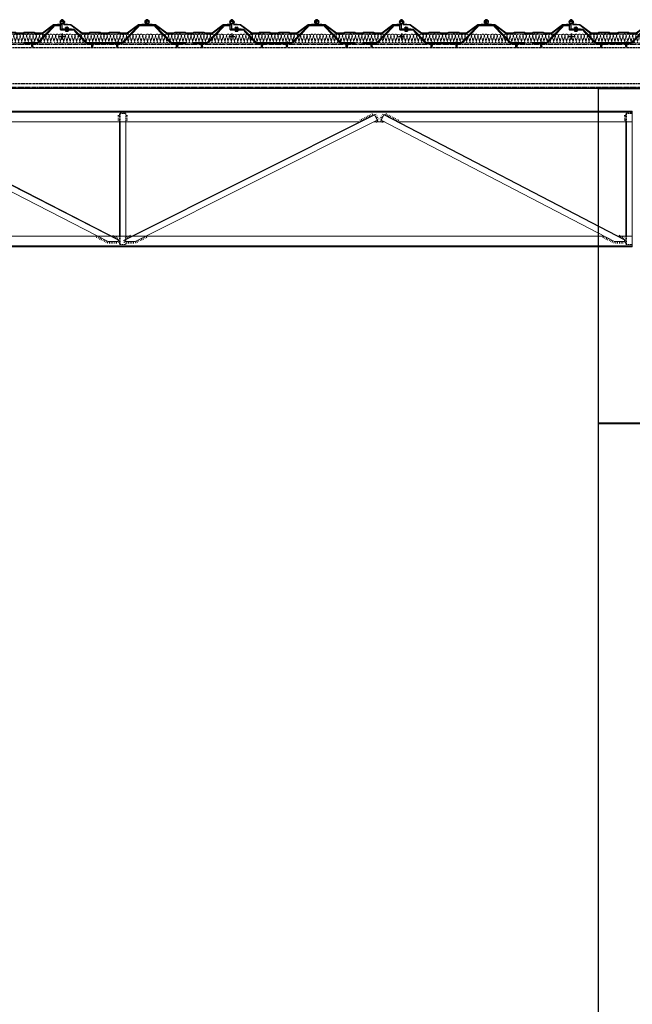
# Model space of a CAD drawing. Extents: x 3 to 2957067, y -175204 to 63815.
# Drawn here: x 2730939 to 2733647, y 52665 to 57019 of the extents above; entities that cross this region are included whole.
import ezdxf

# ---------------------------------------------------------------- set-up
doc = ezdxf.new("R2010")
doc.units = 0
for name, pattern in [('DASHED2', [9.525, 6.35, -3.175]), ('HIDDEN', [9.525, 6.35, -3.175]), ('HIDDEN2', [0.1875, 0.125, -0.0625])]:
    doc.linetypes.add(name, pattern=pattern)
doc.layers.get('0').update_dxf_attribs({"linetype": 'CONTINUOUS'})
for name, color, linetype, lineweight in [('8C', 8, 'CONTINUOUS', 9), ('dim1', 8, 'CONTINUOUS', 9), ('Net manh', 8, 'CONTINUOUS', 15), ('NETMANH', 8, 'CONTINUOUS', 0), ('tuong', 111, 'CONTINUOUS', 40)]:
    doc.layers.add(name, color=color, linetype=linetype, lineweight=lineweight)
for name, color, linetype in [('HATCHVNT', 8, 'CONTINUOUS'), ('METAL SHEET', 4, 'CONTINUOUS'), ('N1', 2, 'CONTINUOUS'), ('ROOF', 7, 'CONTINUOUS'), ('STRUCTURE', 1, 'CONTINUOUS'), ('v-dim', 7, 'CONTINUOUS')]:
    doc.layers.add(name, color=color, linetype=linetype)

# ---------------------------------------------------------------- blocks, each defined once
blk = doc.blocks.new('FGDFGFG')
blk.add_lwpolyline([(574112.1, 809336.5), (574412.1, 809336.5), (574412.1, 803798.2), (574112.1, 803798.2)], close=True)
at = {"layer": 'tuong', "color": 6}
for points in [[(574112.1, 809336.5), (574412.1, 809336.5)], [(574112.1, 807854.7), (574412.1, 807854.7)]]:
    blk.add_lwpolyline(points, dxfattribs=at)
blk = doc.blocks.new('DGDRY')
at = {"layer": '8C'}
for p, q in [((552749.5, 822765.1), (558749.5, 822765.1)), ((556477.7, 822198.6), (555399.5, 822753)), ((556506, 822198.6), (557610.7, 822753)), ((557571.9, 822745.3), (557575.3, 822738.5)), ((557578.7, 822748.7), (557582.1, 822741.9)), ((557585.5, 822752.1), (557588.9, 822745.3)), ((557592.3, 822755.5), (557595.8, 822748.7)), ((557599.2, 822758.9), (557602.6, 822752.1)), ((557617.5, 822756.4), (557610.7, 822753)), ((557614.1, 822746.2), (557620.9, 822749.6)), ((557647.3, 822746.2), (557640.5, 822749.6)), ((557643.9, 822756.4), (557650.7, 822753)), ((558716.3, 822198.6), (557650.7, 822753)), ((557662.2, 822758.9), (557658.8, 822752.1)), ((557669, 822755.5), (557665.6, 822748.7)), ((557675.8, 822752.1), (557672.4, 822745.3)), ((557682.6, 822748.7), (557679.2, 822741.9)), ((557689.5, 822745.3), (557686, 822738.5)), ((558749.5, 822769.8), (558749.5, 822169.8)), ((556485.2, 822722.2), (556485.2, 822217.4)), ((557544.6, 822731.7), (557548.1, 822724.9)), ((557551.5, 822735.1), (557554.9, 822728.3)), ((557558.3, 822738.5), (557561.7, 822731.7)), ((557565.1, 822741.9), (557568.5, 822735.1)), ((557618.8, 822719.8), (557615.3, 822726.6)), ((557617.5, 822739.3), (557624.3, 822742.8)), ((557620.9, 822732.5), (557627.7, 822735.9)), ((557625.6, 822723.2), (557622.2, 822730)), ((557640.5, 822732.5), (557633.7, 822735.9)), ((557635.8, 822723.2), (557639.2, 822730)), ((557643.9, 822739.3), (557637.1, 822742.8)), ((557642.6, 822719.8), (557646, 822726.6)), ((557696.3, 822741.9), (557692.9, 822735.1)), ((557703.1, 822738.5), (557699.7, 822731.7)), ((557709.9, 822735.1), (557706.5, 822728.3)), ((557716.7, 822731.7), (557713.3, 822724.9)), ((558723.8, 822722.2), (558723.8, 822217.4)), ((556455.1, 822221.6), (556451.7, 822214.8)), ((556528.6, 822221.6), (556532, 822214.8)), ((558693.7, 822221.6), (558690.3, 822214.8)), ((556384.4, 822216.5), (556381, 822209.7)), ((556391.3, 822213.1), (556387.8, 822206.3)), ((556398.1, 822209.7), (556394.7, 822202.9)), ((556404.9, 822206.3), (556401.5, 822199.5)), ((556411.7, 822202.9), (556408.3, 822196.1)), ((556415.1, 822192.7), (556418.5, 822199.5)), ((556421.9, 822189.3), (556425.3, 822196.1)), ((556428.7, 822185.9), (556432.1, 822192.7)), ((556438.5, 822185.1), (556438.5, 822192.7)), ((556446.2, 822185.1), (556446.2, 822192.7)), ((556453.8, 822185.1), (556453.8, 822192.7)), ((556462, 822218.2), (556458.6, 822211.4)), ((556461.4, 822185.1), (556461.4, 822192.7)), ((556468.8, 822214.8), (556465.4, 822208)), ((556469, 822185.1), (556469, 822192.7)), ((556475.6, 822211.4), (556472.2, 822204.6)), ((556481.6, 822189.3), (556474.7, 822192.7)), ((556485, 822196.1), (556478.1, 822199.5)), ((556498.8, 822196.1), (556505.6, 822199.5)), ((556502.2, 822189.3), (556509, 822192.7)), ((556508.2, 822211.4), (556511.6, 822204.6)), ((556514.7, 822185.1), (556514.7, 822192.7)), ((556515, 822214.8), (556518.4, 822208)), ((556521.8, 822218.2), (556525.2, 822211.4)), ((556522.4, 822185.1), (556522.4, 822192.7)), ((556530, 822185.1), (556530, 822192.7)), ((556537.6, 822185.1), (556537.6, 822192.7)), ((556545.2, 822185.1), (556545.2, 822192.7)), ((556555, 822185.9), (556551.6, 822192.7)), ((556561.8, 822189.3), (556558.4, 822196.1)), ((556568.7, 822192.7), (556565.2, 822199.5)), ((556572.1, 822202.9), (556575.5, 822196.1)), ((556578.9, 822206.3), (556582.3, 822199.5)), ((556585.7, 822209.7), (556589.1, 822202.9)), ((556592.5, 822213.1), (556595.9, 822206.3)), ((556599.3, 822216.5), (556602.7, 822209.7)), ((558623, 822216.5), (558619.6, 822209.7)), ((558629.8, 822213.1), (558626.4, 822206.3)), ((558636.6, 822209.7), (558633.2, 822202.9)), ((558643.4, 822206.3), (558640, 822199.5)), ((558650.3, 822202.9), (558646.8, 822196.1)), ((558653.7, 822192.7), (558657.1, 822199.5)), ((558660.5, 822189.3), (558663.9, 822196.1)), ((558667.3, 822185.9), (558670.7, 822192.7)), ((558677.1, 822185.1), (558677.1, 822192.7)), ((558684.7, 822185.1), (558684.7, 822192.7)), ((558692.3, 822185.1), (558692.3, 822192.7)), ((558700.5, 822218.2), (558697.1, 822211.4)), ((558700, 822185.1), (558700, 822192.7)), ((558707.3, 822214.8), (558703.9, 822208)), ((558707.6, 822185.1), (558707.6, 822192.7)), ((558714.1, 822211.4), (558710.7, 822204.6)), ((558720.1, 822189.3), (558713.3, 822192.7)), ((558723.5, 822196.1), (558716.7, 822199.5)), ((552749.5, 822174.6), (558749.5, 822174.6))]:
    blk.add_line(p, q, dxfattribs=at)
at = {"layer": '8C', "color": 9}
for p, q in [((556474.7, 822751.1), (556482.4, 822751.1)), ((556474.7, 822745.4), (556482.4, 822745.4)), ((556487.1, 822767), (556487.1, 822759.3)), ((556492.8, 822767), (556492.8, 822759.3)), ((556502.4, 822767), (556502.4, 822759.3)), ((556508.1, 822767), (556508.1, 822759.3)), ((556518.5, 822751.1), (556510.9, 822751.1)), ((556518.5, 822745.4), (556510.9, 822745.4)), ((558713.3, 822751.1), (558720.9, 822751.1)), ((558713.3, 822745.4), (558720.9, 822745.4)), ((558725.7, 822767), (558725.7, 822759.3)), ((558731.4, 822767), (558731.4, 822759.3)), ((558740.9, 822767), (558740.9, 822759.3)), ((558746.6, 822767), (558746.6, 822759.3)), ((556474.7, 822735.9), (556482.4, 822735.9)), ((556474.7, 822730.2), (556482.4, 822730.2)), ((556518.5, 822735.9), (556510.9, 822735.9)), ((556518.5, 822730.2), (556510.9, 822730.2)), ((558713.3, 822735.9), (558720.9, 822735.9)), ((558713.3, 822730.2), (558720.9, 822730.2))]:
    blk.add_line(p, q, dxfattribs=at)
at = {"layer": '8C', "color": 9, "linetype": 'HIDDEN'}
for p, q in [((556485.2, 822722.2), (556485.2, 822759.3)), ((558723.8, 822722.2), (558723.8, 822759.3)), ((556485.2, 822217.4), (556485.2, 822180.3)), ((558723.8, 822217.4), (558723.8, 822180.3))]:
    blk.add_line(p, q, dxfattribs=at)
at = {"layer": '8C'}
for points in [[(552749.5, 822769.8), (558749.5, 822769.8)], [(558749.5, 822169.8), (558749.5, 822769.8)], [(557542.7, 822722.2), (552749.5, 822722.2)], [(556482.4, 822722.2), (556482.4, 822217.4)], [(556510.9, 822217.4), (556510.9, 822722.2)], [(557654.8, 822722.2), (557606.6, 822722.2)], [(558749.5, 822722.2), (557718.6, 822722.2)], [(558720.9, 822722.2), (558720.9, 822217.4)], [(558621.2, 822217.4), (552749.5, 822217.4), (552749.5, 822169.8)], [(556446.5, 822217.4), (556537.2, 822217.4)], [(558749.5, 822217.4), (558685.1, 822217.4)], [(552749.5, 822169.8), (558749.5, 822169.8)]]:
    blk.add_lwpolyline(points, dxfattribs=at)
for points in [[(555388, 822730), (556432.1, 822192.7), (556474.7, 822192.7), (556479, 822201.2), (555400.7, 822755.5), (555388, 822730)], [(557622.2, 822730), (556551.6, 822192.7), (556509, 822192.7), (556504.8, 822201.2), (557609.4, 822755.5), (557622.2, 822730)], [(557639.2, 822730), (558670.7, 822192.7), (558713.3, 822192.7), (558717.6, 822201.2), (557652, 822755.5), (557639.2, 822730)]]:
    blk.add_lwpolyline(points, close=True, dxfattribs=at)
at = {"layer": '8C', "color": 9, "linetype": 'HIDDEN'}
for points in [[(556482.4, 822722.2), (556482.4, 822759.3), (556510.9, 822759.3), (556510.9, 822722.2)], [(558720.9, 822722.2), (558720.9, 822759.3), (558749.5, 822759.3), (558749.5, 822722.2)], [(556482.4, 822217.4), (556482.4, 822180.3), (556510.9, 822180.3), (556510.9, 822217.4)], [(558720.9, 822217.4), (558720.9, 822180.3), (558749.5, 822180.3), (558749.5, 822217.4)]]:
    blk.add_lwpolyline(points, dxfattribs=at)
blk = doc.blocks.new('V750')
for p, q in [((-2.7, 73.2), (-9.8, 67.1)), ((-9.6, 62.7), (-4, 57.5)), ((-9.6, 55.4), (-9.3, 54.4)), ((-9.1, 66.5), (-2.1, 72.5)), ((-3.1, 58), (-8.9, 63.4)), ((-4.6, 56.5), (-8.9, 55.5)), ((-8.7, 54.5), (-4.2, 55.6)), ((1.8, 72.5), (8.8, 66.5)), ((9.5, 67.2), (2.5, 73.2)), ((5.6, 54.9), (6.3, 54)), ((9.8, 63.4), (6.1, 56.7)), ((7, 54.8), (6.6, 55.3)), ((6.9, 56.1), (10.7, 63)), ((8.1, 53.3), (37.4, 51.2)), ((37.8, 52.2), (8.3, 54.3)), ((37.4, 51.2), (87.4, 13.2)), ((87.7, 14.2), (37.8, 52.2)), ((337, 52.2), (287.1, 14.2)), ((287.4, 13.2), (337.4, 51.2)), ((366.9, 54.5), (337, 52.2)), ((337.4, 51.2), (367, 53.6)), ((372.3, 73.2), (365.7, 67.5)), ((365.8, 62.3), (370.3, 56.7)), ((366.4, 66.9), (372.9, 72.5)), ((371.3, 57.1), (366.6, 62.9)), ((369.7, 55.7), (367.2, 54.6)), ((367.6, 53.7), (370.1, 54.7)), ((376.8, 72.5), (383.4, 66.9)), ((384, 67.6), (377.5, 73.2)), ((383.5, 63.6), (379.6, 57.1)), ((380.6, 56.7), (384.3, 63.1)), ((380.8, 54.7), (383.9, 53.5)), ((384.1, 54.5), (381.1, 55.6)), ((383.9, 53.5), (412.4, 51.2)), ((412.8, 52.2), (384.1, 54.5)), ((412.4, 51.2), (462.4, 13.2)), ((462.7, 14.2), (412.8, 52.2)), ((712, 52.2), (662.1, 14.2)), ((662.4, 13.2), (712.4, 51.2)), ((746.6, 54.9), (712, 52.2)), ((712.4, 51.2), (746.8, 53.9)), ((744.3, 65.3), (744.4, 64.9)), ((748.3, 68.7), (745.6, 66.5)), ((745.9, 65.5), (747.3, 66.6)), ((748.2, 55.7), (746.6, 54.9)), ((746.8, 53.9), (748.9, 54.9)), ((747.3, 66.6), (748.9, 68)), ((754.9, 63.4), (748.2, 55.7)), ((748.9, 54.9), (755.7, 62.7)), ((750.8, 69.3), (750.2, 69.3)), ((750.2, 68.3), (750.7, 68.3)), ((752, 67.5), (754.8, 65.1)), ((755.4, 65.9), (752.7, 68.2)), ((755.5, 64.2), (755.5, 64.1)), ((756.5, 63.9), (756.5, 64.4)), ((-13.4, 0), (13.4, 0)), ((0, 13.4), (0, -13.4)), ((87.4, 13.2), (117.4, 13.2)), ((117.1, 14.2), (87.7, 14.2)), ((122.1, 17.2), (117.1, 14.2)), ((117.4, 13.2), (122.4, 16.2)), ((167.7, 17.2), (122.1, 17.2)), ((122.4, 16.2), (167.4, 16.2)), ((167.4, 16.2), (172.4, 13.2)), ((172.7, 14.2), (167.7, 17.2)), ((172.4, 13.2), (202.4, 13.2)), ((202.1, 14.2), (172.7, 14.2)), ((207.1, 17.2), (202.1, 14.2)), ((202.4, 13.2), (207.4, 16.2)), ((252.7, 17.2), (207.1, 17.2)), ((207.4, 16.2), (252.4, 16.2)), ((252.4, 16.2), (257.4, 13.2)), ((257.7, 14.2), (252.7, 17.2)), ((257.4, 13.2), (287.4, 13.2)), ((287.1, 14.2), (257.7, 14.2)), ((462.4, 13.2), (492.4, 13.2)), ((492.1, 14.2), (462.7, 14.2)), ((497.1, 17.2), (492.1, 14.2)), ((492.4, 13.2), (497.4, 16.2)), ((542.7, 17.2), (497.1, 17.2)), ((497.4, 16.2), (542.4, 16.2)), ((542.4, 16.2), (547.4, 13.2)), ((547.7, 14.2), (542.7, 17.2)), ((547.4, 13.2), (577.4, 13.2)), ((577.1, 14.2), (547.7, 14.2)), ((582.1, 17.2), (577.1, 14.2)), ((577.4, 13.2), (582.4, 16.2)), ((627.7, 17.2), (582.1, 17.2)), ((582.4, 16.2), (627.4, 16.2)), ((627.4, 16.2), (632.4, 13.2)), ((632.7, 14.2), (627.7, 17.2)), ((632.4, 13.2), (662.4, 13.2)), ((662.1, 14.2), (632.7, 14.2))]:
    blk.add_line(p, q)
for centre, radius, start, end in [((-6.7, 65), 3.77, 146.7098, 218.2529), ((-8.9, 52.5), 2.94, 90.9255, 103.6959), ((-6.7, 65), 2.77, 149.4173, 216.7974), ((-8.9, 52.5), 1.94, 85.2182, 103.6959), ((-5, 57.4), 1, 291.5899, 1.5176), ((-5, 57.4), 2, 292.6199, 15.2615), ((-0.1, 70.2), 4, 49.3987, 130.6013), ((-0.1, 70.2), 3, 49.3987, 130.6013), ((7.7, 55.3), 2.09, 138.3576, 192.5509), ((10.9, 63.2), 10.3, 243.54, 253.9866), ((7.7, 55.3), 1.09, 133.391, 181.9712), ((10.9, 63.2), 9.3, 244.8361, 253.3635), ((6.9, 64.2), 3, 344.7385, 49.3987), ((6.9, 64.2), 4, 342.9132, 49.3987), ((369.3, 65), 4.44, 145.1481, 217.211), ((369.3, 65), 3.44, 147.1387, 216.9796), ((366.9, 55.5), 1, 274.4442, 292.6199), ((366.9, 55.5), 2, 274.4846, 292.6199), ((369.3, 56.6), 1, 292.6199, 5.218), ((369.3, 56.6), 2, 292.6199, 15.2615), ((374.9, 70.2), 4, 49.3987, 130.6013), ((374.9, 70.2), 3, 49.3987, 130.6013), ((381.5, 56.5), 2, 164.7385, 247.3801), ((381.5, 56.5), 1, 171.0645, 246.6665), ((381.6, 65.2), 2.43, 320.0583, 43.7535), ((381.6, 65.2), 3.43, 321.574, 44.6474), ((750.3, 60.3), 7.77, 126.8866, 140.0835), ((743.8, 68.8), 3.9, 279.235, 302.8808), ((750, 66.3), 3.02, 85.7044, 125.5586), ((750, 66.3), 2.02, 85.3267, 124.531), ((749.9, 65.5), 2.87, 43.0689, 74.3738), ((749.9, 65.5), 3.87, 43.9761, 76.1907), ((753.7, 63.4), 1.97, 23.7146, 56.1766), ((753.1, 65.5), 2.8, 311.9074, 331.2902), ((753.7, 63.4), 2.97, 19.7296, 54.9525), ((753.1, 65.5), 3.8, 312.8908, 335.7931)]:
    blk.add_arc(centre, radius, start, end)
blk = doc.blocks.new('Con_V-750T80-max')
at = {"color": 7, "linetype": 'Continuous'}
for p, q in [((14.5, 27.6), (27.1, 27.6)), ((14.5, 27.6), (14.5, 23.4)), ((14.5, 23.4), (15.2, 22.7)), ((14.5, 23.4), (27.1, 23.4)), ((14.6, 38), (15.3, 38.7)), ((14.6, 38), (14.6, 33.8)), ((14.6, 33.8), (15.3, 33.1)), ((15.2, 22.7), (26.4, 22.7)), ((15.3, 38.7), (26.5, 38.7)), ((15.3, 33.1), (26.5, 33.1)), ((16.9, 40.5), (21, 40.8)), ((16.9, 40.5), (17.3, 40.8)), ((17.3, 40.2), (16.9, 40.5)), ((16.9, 39.8), (24.6, 40.5)), ((16.9, 39.8), (17.3, 40.2)), ((17.3, 39.5), (16.9, 39.8)), ((16.9, 39.2), (24.6, 39.8)), ((16.9, 39.2), (17.3, 39.5)), ((17.3, 38.9), (16.9, 39.2)), ((17, 38.7), (17.3, 38.9)), ((17.1, 27.6), (17.3, 27.8)), ((17.3, 27.8), (17.2, 27.9)), ((17.3, 40.8), (24.4, 40.8)), ((17.3, 40.2), (24.3, 40.7)), ((17.3, 40.2), (24.3, 40.7)), ((17.3, 40.2), (24.3, 40.7)), ((17.3, 40.2), (24.3, 40.7)), ((17.3, 39.5), (24.3, 40.1)), ((17.3, 39.5), (24.3, 40.1)), ((17.3, 38.9), (24.3, 39.5)), ((17.3, 38.9), (24.3, 39.5)), ((17.3, 27.8), (18.8, 27.9)), ((17.3, 27.8), (18.8, 27.9)), ((17.8, 38.7), (24.6, 39.2)), ((18, 27.6), (18, 22.7)), ((18.1, 38), (18.1, 33.1)), ((19, 27.6), (22.5, 27.9)), ((21.9, 38.7), (24.3, 38.8)), ((21.9, 38.7), (24.3, 38.8)), ((23.1, 27.6), (24.3, 27.7)), ((23.6, 27.6), (23.6, 22.7)), ((23.7, 38), (23.7, 33.1)), ((24.3, 40.7), (24.4, 40.8)), ((24.6, 40.5), (24.3, 40.7)), ((24.3, 40.1), (24.6, 40.5)), ((24.6, 39.8), (24.3, 40.1)), ((24.3, 39.5), (24.6, 39.8)), ((24.6, 39.2), (24.3, 39.5)), ((24.3, 38.8), (24.6, 39.2)), ((24.5, 38.7), (24.3, 38.8)), ((24.3, 27.7), (24.5, 27.9)), ((26.4, 22.7), (27.1, 23.4)), ((26.5, 38.7), (27.2, 38)), ((26.5, 33.1), (27.2, 33.8)), ((27.1, 27.6), (27.1, 23.4)), ((27.2, 38), (27.2, 33.8))]:
    blk.add_line(p, q, dxfattribs=at)
blk.add_lwpolyline([(339.4, 46.6, -0.204636), (342.3, 47.9), (407.5, 47.9, -0.204636), (410.3, 46.6), (483, -29.3, 0.204636), (485.9, -30.5), (546.4, -30.5), (546.4, -28.9), (486.6, -28.9, -0.204636), (483.7, -27.7), (411, 48.2, 0.204636), (408.1, 49.5), (341.6, 49.5, 0.204636), (338.7, 48.2), (266, -27.7, -0.204636), (263.2, -28.9), (187.4, -28.9), (111.6, -28.9, -0.204636), (108.7, -27.7), (55.2, 28.2, 0.204636), (52.3, 29.5), (-2.7, 29.5, -0.414214), (-6.7, 33.5), (-6.7, 45.5, 0.414214), (-10.7, 49.5), (-33.4, 49.5, 0.204636), (-36.3, 48.2), (-109, -27.7, -0.204636), (-111.8, -28.9), (-171.6, -28.9), (-171.6, -30.5), (-111.2, -30.5, 0.204636), (-108.3, -29.3), (-35.6, 46.6, -0.204636), (-32.7, 47.9), (-12.3, 47.9, -0.414214), (-8.3, 43.9), (-8.3, 31.9, 0.414214), (-4.3, 27.9), (51.6, 27.9, -0.204636), (54.5, 26.6), (108, -29.3, 0.204636), (110.9, -30.5), (187.4, -30.5), (263.8, -30.5, 0.204636), (266.7, -29.3)], format="xyb", close=True)
at = {"color": 7}
for points in [[(-34.3, 47.6), (-36.7, 42), (-104.5, -28.2), (-109.6, -30.2)], [(340.7, 47.6), (339.4, 43.4), (269.8, -28.9), (265.4, -30.2)], [(409, 47.6), (410.3, 43.7), (479.2, -28.6), (484.3, -30.2)], [(53.2, 27.6), (55.5, 21.8), (104.8, -28.7), (109.3, -30.2)]]:
    blk.add_lwpolyline(points, dxfattribs=at)
at = {"color": 7, "linetype": 'Continuous'}
for points in [[(-7.8, 64.4), (-1.9, 69.3, -0.371311), (2.1, 69.2), (6, 65.7, -0.411099), (6.2, 62.9), (-1.1, 54.6, 0.182017), (-1.6, 53.3), (-1.6, 32.5, 0.414214), (1.4, 29.5), (40.7, 29.5), (40.7, 31.1), (3, 31.1, -0.414214), (0, 34.1), (0, 52.7, -0.182017), (0.5, 54), (8.4, 63, 0.411099), (8.3, 65.8), (2.1, 71.3, 0.371311), (-1.8, 71.4), (-8.8, 65.6)], [(359.9, 49.5), (373.9, 49.5, 0.414214), (374.9, 50.5), (374.9, 70.3, 0.624134), (373.3, 71.1), (366.9, 66.1), (367.9, 64.9), (371.7, 67.8, -0.624134), (373.3, 67), (373.3, 52.1, -0.414214), (372.3, 51.1), (359.9, 51.1)], [(389.9, 51.1), (377.5, 51.1, -0.414214), (376.5, 52.1), (376.5, 67, -0.624134), (378.1, 67.8), (381.8, 64.9), (382.8, 66.1), (376.5, 71.1, 0.624134), (374.9, 70.3), (374.9, 50.5, 0.414214), (375.9, 49.5), (389.9, 49.5)]]:
    blk.add_lwpolyline(points, format="xyb", close=True, dxfattribs=at)
blk.add_lwpolyline([(10.3, 32.9), (31.3, 32.9), (31.3, 31.3), (10.3, 31.3)], close=True, dxfattribs=at)
for centre, radius, start, end in [((16.2, 25.2), 2.53, 226.1743, 313.8257), ((16.4, 36.1), 2.53, 46.1743, 133.8257), ((16.4, 35.6), 2.53, 226.1743, 313.8257), ((20.8, 28.6), 5.95, 241.9275, 298.0725), ((20.9, 32.7), 5.95, 61.9275, 118.0725), ((20.9, 39), 5.95, 241.9275, 298.0725), ((25.3, 25.2), 2.53, 226.1743, 313.8257), ((25.5, 36.1), 2.53, 46.1743, 133.8257), ((25.5, 35.6), 2.53, 226.1743, 313.8257)]:
    blk.add_arc(centre, radius, start, end, dxfattribs=at)
at = {"layer": 'ROOF', "color": 8}
blk.add_line((-8.4, 0), (8.4, 0), dxfattribs=at)
blk.add_lwpolyline([(0, 8.4), (0, -8.4)], dxfattribs=at)
blk = doc.blocks.new('HFR-1')
at = {"layer": 'STRUCTURE', "color": 1, "linetype": 'Continuous'}
for p, q in [((-5.5, 0), (5.5, 0)), ((-5.2, 0.8), (-3.4, 1.5)), ((5.2, 0.8), (3.4, 1.5)), ((-2.4, -1.2), (-3, -1.6)), ((-3, -1.6), (-2.4, -1.9)), ((-2.4, -1.9), (-3, -2.3)), ((-3, -2.3), (-2.4, -2.6)), ((-2.4, -2.6), (-3, -3)), ((-3, -3), (-2.4, -3.3)), ((-2.4, -3.3), (-3, -3.7)), ((-3, -3.7), (-2.4, -4.1)), ((-2.4, -4.1), (-3, -4.4)), ((-3, -4.4), (-2.4, -4.8)), ((-2.4, -4.8), (-3, -5.1)), ((-3, -5.1), (-2.4, -5.5)), ((-2.4, -5.5), (-3, -5.8)), ((-3, -5.8), (-2.4, -6.2)), ((-2.4, -6.2), (-3, -6.6)), ((-3, -6.6), (-2.4, -6.9)), ((-2.4, -6.9), (-3, -7.3)), ((-3, -7.3), (-2.4, -7.6)), ((-2.4, -7.6), (-3, -8)), ((-3, -8), (-2.4, -8.3)), ((-2.4, -8.3), (-3, -8.7)), ((-3, -8.7), (-2.4, -9)), ((-2.4, -9), (-3, -9.4)), ((-3, -9.4), (-2.4, -9.7)), ((-2.4, -9.7), (-3, -10.1)), ((-3, -10.1), (-2.4, -10.5)), ((-2.4, -10.5), (-3, -10.8)), ((-3, -10.8), (-2.4, -11.2)), ((-2.4, -11.2), (-3, -11.5)), ((-3, -11.5), (-2.4, -11.9)), ((-2.9, -1.6), (2.9, -1.4)), ((-2.9, -2.3), (2.9, -2.1)), ((-2.9, -3), (2.9, -2.8)), ((-2.9, -3.7), (2.9, -3.6)), ((-2.9, -4.4), (2.9, -4.3)), ((-2.9, -5.1), (2.9, -5)), ((-2.9, -5.9), (2.9, -5.7)), ((-2.9, -6.6), (2.9, -6.4)), ((-2.9, -7.3), (2.9, -7.1)), ((-2.9, -8), (2.9, -7.8)), ((-2.9, -8.7), (2.9, -8.5)), ((-2.9, -9.4), (2.9, -9.2)), ((-2.9, -10.1), (1.5, -10)), ((-2.9, -10.8), (1.3, -10.7)), ((-2.9, -11.5), (0.9, -11.4)), ((-2.5, -17.4), (-2.5, -11.8)), ((-2.5, -17.4), (-2, -16.7)), ((-2.5, -17.4), (-0.2, -19.7)), ((2.4, -1.1), (-2.4, -1.2)), ((2.4, -1.8), (-2.4, -1.9)), ((-2.4, -1.9), (2.4, -1.8)), ((-2.4, -2.6), (2.4, -2.5)), ((2.4, -2.5), (-2.4, -2.6)), ((-2.4, -3.3), (2.4, -3.2)), ((2.4, -3.2), (-2.4, -3.3)), ((-2.4, -4.1), (2.4, -3.9)), ((2.4, -3.9), (-2.4, -4.1)), ((-2.4, -4.8), (2.4, -4.6)), ((2.4, -4.6), (-2.4, -4.8)), ((-2.4, -5.5), (2.4, -5.3)), ((2.4, -5.3), (-2.4, -5.5)), ((-2.4, -6.2), (2.4, -6)), ((2.4, -6), (-2.4, -6.2)), ((-2.4, -6.9), (2.4, -6.8)), ((2.4, -6.8), (-2.4, -6.9)), ((-2.4, -7.6), (2.4, -7.5)), ((2.4, -7.5), (-2.4, -7.6)), ((-2.4, -8.3), (2.4, -8.2)), ((2.4, -8.2), (-2.4, -8.3)), ((-2.4, -9), (2.4, -8.9)), ((2.4, -8.9), (-2.4, -9)), ((-2.4, -9.7), (2.4, -9.6)), ((2.4, -9.6), (-2.4, -9.7)), ((1.4, -10.3), (-2.4, -10.5)), ((-2.4, -10.5), (1.4, -10.3)), ((-2.4, -11.2), (1.1, -11.1)), ((1.1, -11.1), (-2.4, -11.2)), ((-2.4, -11.9), (0.4, -11.8)), ((-1, -16.7), (0.2, -19.7)), ((0.1, -19.4), (1.2, -17.3)), ((0.2, -19.7), (2.5, -17.4)), ((1.6, -16.1), (2.3, -10.2)), ((2.2, -10), (2.9, -10)), ((2.2, -11), (2.4, -11)), ((2.4, -11), (2.2, -11)), ((2.2, -11.4), (2.9, -11.4)), ((2.2, -11.7), (2.4, -11.7)), ((2.4, -10.3), (2.3, -10.3)), ((2.3, -10.3), (2.4, -10.3)), ((2.3, -10.7), (2.9, -10.7)), ((2.9, -1.4), (2.4, -1.1)), ((2.4, -1.8), (2.9, -1.4)), ((2.9, -2.1), (2.4, -1.8)), ((2.4, -2.5), (2.9, -2.1)), ((2.9, -2.8), (2.4, -2.5)), ((2.4, -3.2), (2.9, -2.8)), ((2.9, -3.6), (2.4, -3.2)), ((2.4, -3.9), (2.9, -3.6)), ((2.9, -4.3), (2.4, -3.9)), ((2.4, -4.6), (2.9, -4.3)), ((2.9, -5), (2.4, -4.6)), ((2.4, -5.3), (2.9, -5)), ((2.9, -5.7), (2.4, -5.3)), ((2.4, -6), (2.9, -5.7)), ((2.9, -6.4), (2.4, -6)), ((2.4, -6.8), (2.9, -6.4)), ((2.9, -7.1), (2.4, -6.8)), ((2.4, -7.5), (2.9, -7.1)), ((2.9, -7.8), (2.4, -7.5)), ((2.4, -8.2), (2.9, -7.8)), ((2.9, -8.5), (2.4, -8.2)), ((2.4, -8.9), (2.9, -8.5)), ((2.9, -9.2), (2.4, -8.9)), ((2.4, -9.6), (2.9, -9.2)), ((2.9, -10), (2.4, -9.6)), ((2.4, -10.3), (2.9, -10)), ((2.9, -10.7), (2.4, -10.3)), ((2.4, -11), (2.9, -10.7)), ((2.9, -11.4), (2.4, -11)), ((2.4, -11.7), (2.9, -11.4)), ((2.5, -17.4), (2.5, -11.7))]:
    blk.add_line(p, q, dxfattribs=at)
at = {"layer": 'STRUCTURE', "color": 1, "linetype": 'Continuous', "ltscale": 8}
for p in [(-3.4, 1.5), (3.4, 1.5)]:
    blk.add_line(p, (0, 1.5), dxfattribs=at)
at = {"layer": 'STRUCTURE', "color": 1, "linetype": 'DASHED2'}
for p in [(-1.9, 1.5), (1.9, 1.5)]:
    blk.add_line(p, (0, 0), dxfattribs=at)
at = {"layer": 'STRUCTURE', "color": 1, "linetype": 'Continuous', "ltscale": 8}
for centre, start, end in [((-4.7, 0.2), 130.41, 194.8062), ((4.7, 0.2), 345.1938, 49.59)]:
    blk.add_arc(centre, 0.801, start, end, dxfattribs=at)
at = {"layer": 'STRUCTURE', "color": 1, "linetype": 'Continuous'}
for centre, radius, start, end in [((-7.3, -9), 9.14, 58.065, 78.8402), ((5.1, -3.8), 3.83, 84.2039, 134.3621), ((-1.5, -17.1), 0.59, 34.2302, 144.5641), ((0, -19.4), 0.331, 231.6348, 305.4287), ((-0.5, -10.1), 1.93, 296.6041, 355.3922), ((-0.6, -16), 2.2, 324.0048, 357.8268), ((1.9, -10.3), 0.444, 15.9762, 172.6971)]:
    blk.add_arc(centre, radius, start, end, dxfattribs=at)
blk = doc.blocks.new('GLASS WOOL')
at = {"layer": 'Net manh', "linetype": 'HIDDEN2', "ltscale": 2}
for points in [[(-9.9, 139.7), (9.9, 145.3)], [(9.9, 133.6), (-9.9, 139.2)], [(-9.9, 125.4), (9.9, 131.1)], [(-9.9, 125), (9.9, 119.4)], [(-9.9, 111.2), (9.9, 116.8)], [(9.9, 105.1), (-9.9, 110.7)], [(-9.9, 96.9), (9.9, 102.6)], [(-9.9, 96.5), (9.9, 90.9)], [(-9.9, 82.7), (9.9, 88.3)], [(9.9, 76.6), (-9.9, 82.2)], [(-9.9, 68.4), (9.9, 74.1)], [(-9.9, 68), (9.9, 62.4)], [(-9.9, 54.2), (9.9, 59.8)], [(9.9, 48.1), (-9.9, 53.7)], [(-9.9, 39.9), (9.9, 45.6)], [(-9.9, 39.5), (9.9, 33.9)], [(-9.9, 25.7), (9.9, 31.3)], [(9.9, 19.6), (-9.9, 25.2)], [(-9.9, 11.4), (9.9, 17.1)], [(-9.9, 11), (9.9, 5.4)], [(-9.9, -2.8), (9.9, 2.8)], [(9.9, -8.9), (-9.9, -3.3)], [(-9.9, -17.1), (9.9, -11.4)], [(-9.9, -17.5), (9.9, -23.1)], [(-9.9, -31.3), (9.9, -25.7)], [(9.9, -37.4), (-9.9, -31.8)], [(-9.9, -45.6), (9.9, -39.9)], [(-9.9, -46), (9.9, -51.6)], [(-9.9, -59.8), (9.9, -54.2)], [(9.9, -65.9), (-9.9, -60.3)], [(-9.9, -74.1), (9.9, -68.4)], [(-9.9, -74.5), (9.9, -80.1)], [(-9.9, -88.3), (9.9, -82.7)], [(9.9, -94.4), (-9.9, -88.8)], [(-9.9, -102.6), (9.9, -96.9)], [(-9.9, -103), (9.9, -108.6)], [(-9.9, -116.8), (9.9, -111.2)], [(9.9, -122.9), (-9.9, -117.3)], [(-9.9, -131.1), (9.9, -125.4)], [(-9.9, -131.5), (9.9, -137.1)], [(-9.9, -145.3), (9.9, -139.7)], [(9.9, -151.4), (-9.9, -145.8)], [(-9.9, -159.6), (9.9, -153.9)], [(-9.9, -160), (9.9, -165.6)], [(-9.9, -173.8), (9.9, -168.2)], [(9.9, -179.9), (-9.9, -174.3)], [(-9.9, -188.1), (9.9, -182.4)], [(-9.9, -188.5), (9.9, -194.1)], [(-9.9, -202.3), (9.9, -196.7)], [(9.9, -208.4), (-9.9, -202.8)], [(-9.9, -216.6), (9.9, -210.9)], [(-9.9, -217), (9.9, -222.6)], [(-9.9, -230.8), (9.9, -225.2)], [(9.9, -236.9), (-9.9, -231.3)], [(-9.9, -245.1), (9.9, -239.4)], [(-9.9, -245.5), (9.9, -251.1)], [(-9.9, -259.3), (9.9, -253.7)], [(9.9, -265.4), (-9.9, -259.8)], [(-9.9, -273.6), (9.9, -267.9)], [(-9.9, -274), (9.9, -279.6)], [(-9.9, -287.8), (9.9, -282.2)], [(9.9, -293.9), (-9.9, -288.3)], [(-9.9, -302.1), (9.9, -296.4)], [(-9.9, -302.5), (9.9, -308.1)], [(-9.9, -316.3), (9.9, -310.7)], [(9.9, -322.4), (-9.9, -316.8)], [(-9.9, -330.6), (9.9, -324.9)], [(-9.9, -331), (9.9, -336.6)], [(-9.9, -344.8), (9.9, -339.2)], [(9.9, -350.9), (-9.9, -345.3)], [(-9.9, -359.1), (9.9, -353.4)], [(-9.9, -359.5), (9.9, -365.1)], [(-9.9, -373.3), (9.9, -367.7)], [(9.9, -379.4), (-9.9, -373.8)], [(-9.9, -387.6), (9.9, -381.9)], [(-9.9, -388), (9.9, -393.6)], [(-9.9, -401.8), (9.9, -396.2)], [(9.9, -407.9), (-9.9, -402.3)], [(-9.9, -416.1), (9.9, -410.4)], [(-9.9, -416.5), (9.9, -422.1)], [(-9.9, -430.3), (9.9, -424.7)], [(9.9, -436.4), (-9.9, -430.8)], [(-9.9, -444.6), (9.9, -438.9)], [(-9.9, -445), (9.9, -450.6)], [(-9.9, -458.8), (9.9, -453.2)], [(9.9, -464.9), (-9.9, -459.3)], [(-9.9, -473.1), (9.9, -467.4)], [(-9.9, -487.3), (9.9, -481.7)], [(-9.9, -487.8), (9.9, -493.4)], [(-9.9, -501.6), (9.9, -495.9)], [(9.9, -507.6), (-9.9, -502)], [(-9.9, -515.8), (9.9, -510.2)], [(-9.9, -516.3), (9.9, -521.9)], [(-9.9, -530.1), (9.9, -524.4)], [(9.9, -536.1), (-9.9, -530.5)]]:
    blk.add_lwpolyline(points, dxfattribs=at)
blk.add_lwpolyline([(9.9, -479.1), (-9.9, -473.5)], close=True, dxfattribs=at)
at = {"layer": 'Net manh', "linetype": 'HIDDEN2', "ltscale": 2, "extrusion": (0, 0, -1)}
for centre, major_axis, start_param, end_param in [((-11.8, 146.6), (-5.04, -5.04), 5.236321, 5.537954), ((-11.8, 132.3), (-5.04, -5.04), 2.316028, 2.61766), ((14, 139.5), (-5.04, 5.04), 0.176381, 4.536008), ((14, 125.2), (-5.04, -5.04), 1.747177, 6.106805), ((-11.8, 132.3), (-5.04, -5.04), 5.236321, 5.537954), ((-11.8, 132.3), (-5.04, -5.04), 5.236321, 5.537954), ((-11.8, 118.1), (-5.04, -5.04), 2.316028, 2.61766), ((-11.8, 118.1), (-5.04, -5.04), 8.599213, 8.900846), ((-11.8, 118.1), (-5.04, -5.04), 5.236321, 5.537954), ((-11.8, 118.1), (-5.04, -5.04), 5.236321, 5.537954), ((-11.8, 103.8), (-5.04, -5.04), 8.599213, 8.900846), ((-11.8, 103.8), (-5.04, -5.04), 2.316028, 2.61766), ((-11.8, 103.8), (-5.04, -5.04), 5.236321, 5.537954), ((-11.8, 103.8), (-5.04, -5.04), 5.236321, 5.537954), ((-11.8, 89.6), (-5.04, -5.04), 2.316028, 2.61766), ((-11.8, 89.6), (-5.04, -5.04), 8.599213, 8.900846), ((14, 111), (-5.04, 5.04), 0.176381, 4.536008), ((14, 96.7), (-5.04, -5.04), 1.747177, 6.106805), ((14, 82.5), (-5.04, 5.04), 0.176381, 4.536008), ((-11.8, 89.6), (-5.04, -5.04), 5.236321, 5.537954), ((-11.8, 89.6), (-5.04, -5.04), 5.236321, 5.537954), ((-11.8, 75.3), (-5.04, -5.04), 8.599213, 8.900846), ((-11.8, 75.3), (-5.04, -5.04), 2.316028, 2.61766), ((-11.8, 75.3), (-5.04, -5.04), 5.236321, 5.537954), ((-11.8, 75.3), (-5.04, -5.04), 5.236321, 5.537954), ((-11.8, 61.1), (-5.04, -5.04), 2.316028, 2.61766), ((-11.8, 61.1), (-5.04, -5.04), 8.599213, 8.900846), ((-11.8, 61.1), (-5.04, -5.04), 5.236321, 5.537954), ((-11.8, 61.1), (-5.04, -5.04), 5.236321, 5.537954), ((-11.8, 46.8), (-5.04, -5.04), 8.599213, 8.900846), ((-11.8, 46.8), (-5.04, -5.04), 2.316028, 2.61766), ((14, 68.2), (-5.04, -5.04), 1.747177, 6.106805), ((14, 54), (-5.04, 5.04), 0.176381, 4.536008), ((14, 39.7), (-5.04, -5.04), 1.747177, 6.106805), ((-11.8, 46.8), (-5.04, -5.04), 5.236321, 5.537954), ((-11.8, 32.6), (-5.04, -5.04), 2.316028, 2.61766), ((-11.8, 32.6), (-5.04, -5.04), 5.236321, 5.537954), ((-11.8, 18.3), (-5.04, -5.04), 8.599213, 8.900846), ((-11.8, 18.3), (-5.04, -5.04), 5.236321, 5.537954), ((-11.8, 4.1), (-5.04, -5.04), 2.316028, 2.61766), ((14, 25.5), (-5.04, 5.04), 0.176381, 4.536008), ((14, 11.2), (-5.04, -5.04), 1.747177, 6.106805), ((14, -3), (-5.04, 5.04), 0.176381, 4.536008), ((-11.8, 4.1), (-5.04, -5.04), 5.236321, 5.537954), ((-11.8, -10.2), (-5.04, -5.04), 8.599213, 8.900846), ((-11.8, -10.2), (-5.04, -5.04), 5.236321, 5.537954), ((-11.8, -24.4), (-5.04, -5.04), 2.316028, 2.61766), ((-11.8, -24.4), (-5.04, -5.04), 5.236321, 5.537954), ((-11.8, -38.7), (-5.04, -5.04), 8.599213, 8.900846), ((14, -17.3), (-5.04, -5.04), 1.747177, 6.106805), ((14, -31.5), (-5.04, 5.04), 0.176381, 4.536008), ((14, -45.8), (-5.04, -5.04), 1.747177, 6.106805), ((-11.8, -38.7), (-5.04, -5.04), 5.236321, 5.537954), ((-11.8, -52.9), (-5.04, -5.04), 2.316028, 2.61766), ((-11.8, -52.9), (-5.04, -5.04), 5.236321, 5.537954), ((-11.8, -67.2), (-5.04, -5.04), 8.599213, 8.900846), ((-11.8, -67.2), (-5.04, -5.04), 5.236321, 5.537954), ((-11.8, -81.4), (-5.04, -5.04), 2.316028, 2.61766), ((14, -60), (-5.04, 5.04), 0.176381, 4.536008), ((14, -74.3), (-5.04, -5.04), 1.747177, 6.106805), ((14, -88.5), (-5.04, 5.04), 0.176381, 4.536008), ((-11.8, -81.4), (-5.04, -5.04), 5.236321, 5.537954), ((-11.8, -95.7), (-5.04, -5.04), 8.599213, 8.900846), ((-11.8, -95.7), (-5.04, -5.04), 5.236321, 5.537954), ((-11.8, -109.9), (-5.04, -5.04), 2.316028, 2.61766), ((-11.8, -109.9), (-5.04, -5.04), 5.236321, 5.537954), ((-11.8, -124.2), (-5.04, -5.04), 8.599213, 8.900846), ((14, -102.8), (-5.04, -5.04), 1.747177, 6.106805), ((14, -117), (-5.04, 5.04), 0.176381, 4.536008), ((14, -131.3), (-5.04, -5.04), 1.747177, 6.106805), ((-11.8, -124.2), (-5.04, -5.04), 5.236321, 5.537954), ((-11.8, -138.4), (-5.04, -5.04), 2.316028, 2.61766), ((-11.8, -138.4), (-5.04, -5.04), 5.236321, 5.537954), ((-11.8, -152.7), (-5.04, -5.04), 8.599213, 8.900846), ((-11.8, -152.7), (-5.04, -5.04), 5.236321, 5.537954), ((-11.8, -166.9), (-5.04, -5.04), 2.316028, 2.61766), ((-11.8, -166.9), (-5.04, -5.04), 5.236321, 5.537954), ((-11.8, -181.2), (-5.04, -5.04), 8.599213, 8.900846), ((14, -145.5), (-5.04, 5.04), 0.176381, 4.536008), ((14, -159.8), (-5.04, -5.04), 1.747177, 6.106805), ((14, -174), (-5.04, 5.04), 0.176381, 4.536008), ((-11.8, -181.2), (-5.04, -5.04), 5.236321, 5.537954), ((-11.8, -195.4), (-5.04, -5.04), 2.316028, 2.61766), ((-11.8, -195.4), (-5.04, -5.04), 5.236321, 5.537954), ((-11.8, -209.7), (-5.04, -5.04), 8.599213, 8.900846), ((-11.8, -209.7), (-5.04, -5.04), 5.236321, 5.537954), ((-11.8, -223.9), (-5.04, -5.04), 2.316028, 2.61766), ((14, -188.3), (-5.04, -5.04), 1.747177, 6.106805), ((14, -202.5), (-5.04, 5.04), 0.176381, 4.536008), ((14, -216.8), (-5.04, -5.04), 1.747177, 6.106805), ((-11.8, -223.9), (-5.04, -5.04), 5.236321, 5.537954), ((-11.8, -238.2), (-5.04, -5.04), 8.599213, 8.900846), ((-11.8, -238.2), (-5.04, -5.04), 5.236321, 5.537954), ((-11.8, -252.4), (-5.04, -5.04), 2.316028, 2.61766), ((-11.8, -252.4), (-5.04, -5.04), 5.236321, 5.537954), ((-11.8, -266.7), (-5.04, -5.04), 8.599213, 8.900846), ((14, -231), (-5.04, 5.04), 0.176381, 4.536008), ((14, -245.3), (-5.04, -5.04), 1.747177, 6.106805), ((14, -259.5), (-5.04, 5.04), 0.176381, 4.536008), ((-11.8, -266.7), (-5.04, -5.04), 5.236321, 5.537954), ((-11.8, -280.9), (-5.04, -5.04), 2.316028, 2.61766), ((-11.8, -280.9), (-5.04, -5.04), 5.236321, 5.537954), ((-11.8, -295.2), (-5.04, -5.04), 8.599213, 8.900846), ((-11.8, -295.2), (-5.04, -5.04), 5.236321, 5.537954), ((-11.8, -309.4), (-5.04, -5.04), 2.316028, 2.61766), ((14, -273.8), (-5.04, -5.04), 1.747177, 6.106805), ((14, -288), (-5.04, 5.04), 0.176381, 4.536008), ((14, -302.3), (-5.04, -5.04), 1.747177, 6.106805), ((-11.8, -309.4), (-5.04, -5.04), 5.236321, 5.537954), ((-11.8, -323.7), (-5.04, -5.04), 8.599213, 8.900846), ((-11.8, -323.7), (-5.04, -5.04), 5.236321, 5.537954), ((-11.8, -337.9), (-5.04, -5.04), 2.316028, 2.61766), ((-11.8, -337.9), (-5.04, -5.04), 5.236321, 5.537954), ((-11.8, -352.2), (-5.04, -5.04), 8.599213, 8.900846), ((14, -316.5), (-5.04, 5.04), 0.176381, 4.536008), ((14, -330.8), (-5.04, -5.04), 1.747177, 6.106805), ((14, -345), (-5.04, 5.04), 0.176381, 4.536008), ((-11.8, -352.2), (-5.04, -5.04), 5.236321, 5.537954), ((-11.8, -366.4), (-5.04, -5.04), 2.316028, 2.61766), ((-11.8, -366.4), (-5.04, -5.04), 5.236321, 5.537954), ((-11.8, -380.7), (-5.04, -5.04), 8.599213, 8.900846), ((-11.8, -380.7), (-5.04, -5.04), 5.236321, 5.537954), ((-11.8, -394.9), (-5.04, -5.04), 2.316028, 2.61766), ((14, -359.3), (-5.04, -5.04), 1.747177, 6.106805), ((14, -373.5), (-5.04, 5.04), 0.176381, 4.536008), ((14, -387.8), (-5.04, -5.04), 1.747177, 6.106805), ((-11.8, -394.9), (-5.04, -5.04), 5.236321, 5.537954), ((-11.8, -409.2), (-5.04, -5.04), 8.599213, 8.900846), ((-11.8, -409.2), (-5.04, -5.04), 5.236321, 5.537954), ((-11.8, -423.4), (-5.04, -5.04), 2.316028, 2.61766), ((-11.8, -423.4), (-5.04, -5.04), 5.236321, 5.537954), ((-11.8, -437.7), (-5.04, -5.04), 8.599213, 8.900846), ((14, -402), (-5.04, 5.04), 0.176381, 4.536008), ((14, -416.3), (-5.04, -5.04), 1.747177, 6.106805), ((14, -430.5), (-5.04, 5.04), 0.176381, 4.536008), ((-11.8, -437.7), (-5.04, -5.04), 5.236321, 5.537954), ((-11.8, -451.9), (-5.04, -5.04), 2.316028, 2.61766), ((-11.8, -451.9), (-5.04, -5.04), 5.236321, 5.537954), ((-11.8, -466.2), (-5.04, -5.04), 8.599213, 8.900846), ((-11.8, -466.2), (-5.04, -5.04), 5.236321, 5.537954), ((-11.8, -480.4), (-5.04, -5.04), 2.316028, 2.61766), ((14, -444.8), (-5.04, -5.04), 1.747177, 6.106805), ((14, -459), (-5.04, 5.04), 0.176381, 4.536008), ((14, -473.3), (-5.04, -5.04), 1.747177, 6.106805), ((-11.8, -480.4), (-5.04, -5.04), 5.236321, 5.537954), ((-11.8, -494.7), (-5.04, -5.04), 2.316028, 2.61766), ((-11.8, -494.7), (-5.04, -5.04), 5.236321, 5.537954), ((-11.8, -508.9), (-5.04, -5.04), 8.599213, 8.900846), ((-11.8, -508.9), (-5.04, -5.04), 5.236321, 5.537954), ((-11.8, -523.2), (-5.04, -5.04), 2.316028, 2.61766), ((-11.8, -508.9), (-5.04, -5.04), 5.236321, 5.497787), ((14, -487.5), (-5.04, -5.04), 1.747177, 6.106805), ((14, -501.8), (-5.04, 5.04), 0.176381, 4.536008), ((14, -516), (-5.04, -5.04), 1.747177, 6.106805), ((14, -530.3), (-5.04, 5.04), 0.176381, 4.536008), ((-11.8, -523.2), (-5.04, -5.04), 5.236321, 5.537954), ((-11.8, -537.4), (-5.04, -5.04), 8.599213, 8.900846)]:
    blk.add_ellipse(centre, major_axis=major_axis, ratio=1, start_param=start_param, end_param=end_param, dxfattribs=at)
at = {"layer": 'NETMANH', "extrusion": (0, 0, -1)}
for centre, start_param, end_param in [((-11.8, 132.3), 0.785398, 2.316028), ((-11.8, 132.3), 5.537954, 7.068583), ((-11.8, 118.1), 5.537954, 8.599213), ((-11.8, 103.8), 0.785398, 2.316028), ((-11.8, 103.8), 5.537954, 7.068583), ((-11.8, 89.6), 5.537954, 8.599213), ((-11.8, 75.3), 0.785398, 2.316028), ((-11.8, 75.3), 5.537954, 7.068583), ((-11.8, 61.1), 0.785398, 2.316028), ((-11.8, 61.1), 5.537954, 8.599213), ((-11.8, 61.1), 5.537954, 7.068583), ((-11.8, 46.8), 5.537954, 8.599213), ((-11.8, 46.8), 0.785398, 2.316028), ((-11.8, 32.6), 0.785398, 2.316028), ((-11.8, 32.6), 5.537954, 7.068583), ((-11.8, 18.3), 5.537954, 8.599213), ((-11.8, 4.1), 0.785398, 2.316028), ((-11.8, 4.1), 5.537954, 7.068583), ((-11.8, -10.2), 5.537954, 8.599213), ((-11.8, -24.4), 0.785398, 2.316028), ((-11.8, -24.4), 5.537954, 7.068583), ((-11.8, -38.7), 5.537954, 8.599213), ((-11.8, -52.9), 0.785398, 2.316028), ((-11.8, -52.9), 5.537954, 7.068583), ((-11.8, -67.2), 5.537954, 8.599213), ((-11.8, -81.4), 0.785398, 2.316028), ((-11.8, -81.4), 5.537954, 7.068583), ((-11.8, -95.7), 5.537954, 8.599213), ((-11.8, -109.9), 0.785398, 2.316028), ((-11.8, -109.9), 5.537954, 7.068583), ((-11.8, -124.2), 5.537954, 8.599213), ((-11.8, -138.4), 0.785398, 2.316028), ((-11.8, -138.4), 5.537954, 7.068583), ((-11.8, -152.7), 5.537954, 8.599213), ((-11.8, -166.9), 0.785398, 2.316028), ((-11.8, -166.9), 5.537954, 7.068583), ((-11.8, -181.2), 5.537954, 8.599213), ((-11.8, -195.4), 0.785398, 2.316028), ((-11.8, -195.4), 5.537954, 7.068583), ((-11.8, -209.7), 5.537954, 8.599213), ((-11.8, -223.9), 0.785398, 2.316028), ((-11.8, -266.7), 5.236321, 8.599213), ((-11.8, -223.9), 5.537954, 7.068583), ((-11.8, -238.2), 5.537954, 8.599213), ((-11.8, -252.4), 0.785398, 2.316028), ((-11.8, -252.4), 5.537954, 7.068583), ((-11.8, -280.9), 0.785398, 2.316028), ((-11.8, -280.9), 5.537954, 7.068583), ((-11.8, -295.2), 5.537954, 8.599213), ((-11.8, -309.4), 0.785398, 2.316028), ((-11.8, -309.4), 5.537954, 7.068583), ((-11.8, -323.7), 5.537954, 8.599213), ((-11.8, -337.9), 0.785398, 2.316028), ((-11.8, -337.9), 5.537954, 7.068583), ((-11.8, -352.2), 5.537954, 8.599213), ((-11.8, -366.4), 0.785398, 2.316028), ((-11.8, -366.4), 5.537954, 7.068583), ((-11.8, -380.7), 5.537954, 8.599213), ((-11.8, -394.9), 0.785398, 2.316028), ((-11.8, -394.9), 5.537954, 7.068583), ((-11.8, -409.2), 5.537954, 8.599213), ((-11.8, -423.4), 0.785398, 2.316028), ((-11.8, -423.4), 5.537954, 7.068583), ((-11.8, -437.7), 5.537954, 8.599213), ((-11.8, -451.9), 0.785398, 2.316028), ((-11.8, -451.9), 5.537954, 7.068583), ((-11.8, -466.2), 5.537954, 8.599213), ((-11.8, -480.4), 0.785398, 2.316028), ((-11.8, -480.4), 5.537954, 7.068583), ((-11.8, -494.7), 5.537954, 8.599213), ((-11.8, -508.9), 0.785398, 2.316028), ((-11.8, -508.9), 5.537954, 7.068583), ((-11.8, -523.2), 5.537954, 8.599213), ((-11.8, -537.4), 0.785398, 2.316028)]:
    blk.add_ellipse(centre, major_axis=(-5.04, -5.04), ratio=1, start_param=start_param, end_param=end_param, dxfattribs=at)

msp = doc.modelspace()

# ---------------------------------------------------------------- linework, layer by layer
at = {"elevation": 0}
msp.add_lwpolyline([(2708846.3, 56715.9), (2739496.6, 56715.9)], dxfattribs=at)
at = {"layer": 'N1', "linetype": 'HIDDEN2', "ltscale": 30}
for p, q in [((2696747.9, 56911.1, 0), (2739989.4, 56911.1, 0)), ((2696747.9, 56721.1, 0), (2739989.4, 56721.1, 0))]:
    msp.add_line(p, q, dxfattribs=at)
at = {"layer": 'N1', "linetype": 'HIDDEN2', "ltscale": 36}
for p, q in [((2696747.9, 56896.1, 0), (2739989.4, 56896.1, 0)), ((2696747.9, 56736.1, 0), (2739989.4, 56736.1, 0))]:
    msp.add_line(p, q, dxfattribs=at)

# ---------------------------------------------------------------- block references
for name, p in [('Con_V-750T80-max', (2731126.2, 56945.5, 0)), ('Con_V-750T80-max', (2731876.2, 56945.5, 0)), ('Con_V-750T80-max', (2732626.2, 56945.5, 0)), ('Con_V-750T80-max', (2733376.2, 56945.5, 0)), ('FGDFGFG', (2159384.5, -752620.7))]:
    msp.add_blockref(name, p)
at = {"layer": 'dim1'}
msp.add_blockref('DGDRY', (2174897.1, -766155.4, 0), dxfattribs=at)
at = {"layer": 'HATCHVNT', "rotation": 90}
for p in [(2730545.8, 56933.5, 0), (2731229.8, 56933.5, 0), (2731913.8, 56933.5, 0), (2732597.8, 56933.5, 0), (2733281.8, 56933.5, 0)]:
    msp.add_blockref('GLASS WOOL', p, dxfattribs=at)
at = {"layer": 'METAL SHEET'}
for p in [(2730376.6, 56944.4, 0), (2731126.6, 56944.4, 0), (2731876.6, 56944.4, 0), (2732626.6, 56944.4, 0), (2733376.6, 56944.4, 0)]:
    msp.add_blockref('V750', p, dxfattribs=at)
at = {"layer": 'v-dim', "color": 11, "xscale": -1}
for p in [(2730994.8, 56917.7, 0), (2731259.5, 56917, 0), (2731369.8, 56917.7, 0), (2731634.5, 56917, 0), (2731744.8, 56917.7, 0), (2732009.5, 56917, 0), (2732119.8, 56917.7, 0), (2732384.5, 56917, 0), (2732494.8, 56917.7, 0), (2732759.5, 56917, 0), (2732869.8, 56917.7, 0), (2733134.5, 56917, 0), (2733244.8, 56917.7, 0), (2733509.5, 56917, 0), (2733619.8, 56917.7, 0)]:
    msp.add_blockref('HFR-1', p, dxfattribs=at)

doc.saveas('drawing.dxf')
